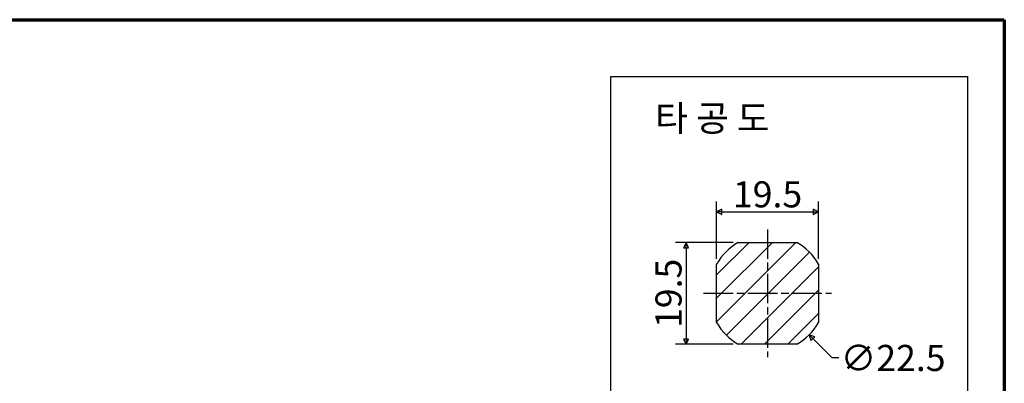
# Model space of a CAD drawing. Units: millimetres. Extents: x 5 to 292, y 5 to 205.
# Drawn here: x 104 to 292, y 135 to 205 of the extents above; entities that cross this region are included whole.
import ezdxf

# ---------------------------------------------------------------- set-up
doc = ezdxf.new("R2010")
doc.units = ezdxf.units.MM
doc.linetypes.add('CHAIN', pattern=[0.3543, 0.2362, -0.0295, 0.0591, -0.0295])
for name, color, linetype, lineweight in [('경계(ISO)', 7, 'Continuous', 70), ('기호(ISO)', 1, 'Continuous', 25), ('스케치 형상(ISO)', 7, 'Continuous', 25), ('중심선(ISO)', 1, 'CHAIN', 25), ('치수(ISO)', 1, 'Continuous', 25), ('해치 (ISO)', 7, 'Continuous', 18)]:
    doc.layers.add(name, color=color, linetype=linetype, lineweight=lineweight)
doc.styles.add('주 텍스트 (ISO)', font='NanumGothic.ttf')
doc.dimstyles.new('기본값 (ISO)', dxfattribs={"dimtxt": 5, "dimasz": 1, "dimexe": 2, "dimexo": 1, "dimgap": 0.5, "dimtad": 1, "dimrnd": 1e-08, "dimdsep": 46, "dimtxsty": '주 텍스트 (ISO)', "dimblk": 'Filled-1', "dimcen": 0.09, "dimdle": 10, "dimclrd": 7, "dimclre": 7, "dimclrt": 7, "dimazin": 2, "dimtfac": 0.5, "dimtmove": 0, "dimatfit": 3, "dimldrblk": 'Filled-1', "dimfxl": 1, "dimtolj": 1, "dimlwd": -1, "dimlwe": -1, "dimarcsym": 0})

# ---------------------------------------------------------------- blocks, each defined once
blk = doc.blocks.new('경계 용지5-a4')
at = {"layer": '경계(ISO)'}
for p, q in [((5, 205), (292, 205)), ((292, 205), (292, 5))]:
    blk.add_line(p, q, dxfattribs=at)
blk = doc.blocks.new('Filled-1')
at = {"color": 0}
for p, q in [((0, 0), (-1, 0.5)), ((-1, 0.5), (-1, -0.5)), ((-1, 0), (0, 0)), ((-1, -0.5), (0, 0))]:
    blk.add_line(p, q, dxfattribs=at)
at = {"color": 0, "flags": 128}
blk.add_lwpolyline([(-1, -0.5), (0, 0), (-1, 0.5), (-1, -0.5)], dxfattribs=at)
at = {"color": 0}
blk.add_solid([(-1, -0.5), (0, 0), (-1, 0.5), (-1, -0.5)], dxfattribs=at)
blk = doc.blocks.new('*D17')
at = {"layer": 'Defpoints', "color": 0}
for p in [(256.43, 168.18), (236.93, 158.18), (256.43, 158.18)]:
    blk.add_point(p, dxfattribs=at)
at = {"layer": '치수(ISO)', "color": 7}
for p, q in [((236.93, 159.18), (236.93, 170.18)), ((256.43, 159.18), (256.43, 170.18)), ((237.93, 168.18), (255.43, 168.18))]:
    blk.add_line(p, q, dxfattribs=at)
at = {"layer": '치수(ISO)', "color": 7, "rotation": 180}
blk.add_blockref('Filled-1', (236.93, 168.18), dxfattribs=at)
at = {"layer": '치수(ISO)', "color": 7}
blk.add_blockref('Filled-1', (256.43, 168.18), dxfattribs=at)
at = {"layer": '치수(ISO)', "color": 7, "insert": (246.68, 171.53), "char_height": 5, "attachment_point": 5, "style": '주 텍스트 (ISO)'}
blk.add_mtext('\\A1;19.5', dxfattribs=at)
blk = doc.blocks.new('*D18')
at = {"layer": 'Defpoints', "color": 0}
for p in [(241.07, 162.31), (231.07, 142.81), (241.07, 142.81)]:
    blk.add_point(p, dxfattribs=at)
at = {"layer": '치수(ISO)', "color": 7}
for p, q in [((240.07, 162.31), (229.07, 162.31)), ((231.07, 161.31), (231.07, 143.81)), ((240.07, 142.81), (229.07, 142.81))]:
    blk.add_line(p, q, dxfattribs=at)
for p, rotation in [((231.07, 162.31), 90), ((231.07, 142.81), 270)]:
    blk.add_blockref('Filled-1', p, dxfattribs=dict(at, rotation=rotation))
at = {"layer": '치수(ISO)', "color": 7, "insert": (227.72, 152.56), "char_height": 5, "attachment_point": 5, "rotation": 90, "style": '주 텍스트 (ISO)'}
blk.add_mtext('\\A1;19.5', dxfattribs=at)
blk = doc.blocks.new('*D19')
at = {"layer": 'Defpoints', "color": 0}
for p in [(238.73, 160.52), (254.64, 144.61)]:
    blk.add_point(p, dxfattribs=at)
at = {"layer": '치수(ISO)', "color": 7}
for p, q in [((246.59, 152.56), (246.77, 152.56)), ((246.68, 152.47), (246.68, 152.65)), ((259.07, 140.18), (255.35, 143.9)), ((260.35, 140.18), (259.07, 140.18))]:
    blk.add_line(p, q, dxfattribs=at)
at = {"layer": '치수(ISO)', "color": 7, "rotation": 135.0000000000085}
blk.add_blockref('Filled-1', (254.64, 144.61), dxfattribs=at)
at = {"layer": '치수(ISO)', "color": 7, "insert": (270.71, 140.18), "char_height": 5, "attachment_point": 5, "style": '주 텍스트 (ISO)'}
blk.add_mtext('\\A1;∅22.5', dxfattribs=at)

msp = doc.modelspace()

# ---------------------------------------------------------------- hatches: boundary and pattern name
at = {"layer": '해치 (ISO)'}
h = msp.add_hatch(dxfattribs=at)
h.set_pattern_fill('ANSI31', color=256, scale=25.4, style=0)
h.set_pattern_definition([(45, (0, 0), (-2.245064, 2.245064), [])])
edge = h.paths.add_edge_path()
edge.add_line((256.434, 146.952), (256.434, 158.177))
edge.add_arc((246.684, 152.565), 11.25, 29.92643, 60.07357)
edge.add_line((252.296, 162.315), (241.071, 162.315))
edge.add_arc((246.684, 152.565), 11.25, 119.92643, 150.07357)
edge.add_line((236.934, 158.177), (236.934, 146.952))
edge.add_arc((246.684, 152.565), 11.25, 209.92643, 240.07357)
edge.add_line((241.071, 142.815), (252.296, 142.815))
edge.add_arc((246.684, 152.565), 11.25, 299.92643, 330.07357)

# ---------------------------------------------------------------- linework, layer by layer
at = {"layer": '스케치 형상(ISO)'}
for p, q in [((216.649, 194.122), (284.971, 194.122)), ((216.649, 126.066), (216.649, 194.122)), ((284.971, 194.122), (284.971, 126.066)), ((241.071, 162.315), (252.296, 162.315)), ((236.934, 146.952), (236.934, 158.177)), ((256.434, 158.177), (256.434, 146.952)), ((252.296, 142.815), (241.071, 142.815))]:
    msp.add_line(p, q, dxfattribs=at)
for start, end in [(119.92643, 150.07357), (29.92643, 60.07357), (209.92643, 240.07357), (299.92643, 330.07357)]:
    msp.add_arc((246.684, 152.565), 11.25, start, end, dxfattribs=at)
at = {"layer": '중심선(ISO)', "linetype": 'CHAIN', "ltscale": 23.990969}
for p, q in [((246.684, 164.815), (246.684, 140.315)), ((234.434, 152.565), (258.934, 152.565))]:
    msp.add_line(p, q, dxfattribs=at)

# ---------------------------------------------------------------- block references
msp.add_blockref('경계 용지5-a4', (0, 0))

# ---------------------------------------------------------------- texts
at = {"layer": '기호(ISO)', "color": 7, "insert": (236.131, 186.115), "char_height": 5, "width": 24.62008, "attachment_point": 5, "style": '주 텍스트 (ISO)'}
msp.add_mtext('\\f나눔고딕|b0|i0;타 공 도', dxfattribs=at)

# ---------------------------------------------------------------- dimensions: what is measured, and where the dimension line sits
at = {"layer": '치수(ISO)', "color": 7}
dim = msp.add_linear_dim(base=(256.434, 168.177), p1=(236.934, 158.177), p2=(256.434, 158.177), dimstyle='기본값 (ISO)', override={"dimdec": 2, "dimtp": 0, "dimtm": 0, "dimtdec": 2, "dimtofl": 0, "dimatfit": 1}, dxfattribs=at)
dim.commit()
dim.dimension.update_dxf_attribs({"geometry": '*D17', "text_midpoint": (246.684, 168.177), "dimtype": 160})
dim = msp.add_linear_dim(base=(231.071, 142.815), p1=(241.071, 162.315), p2=(241.071, 142.815), angle=270, dimstyle='기본값 (ISO)', override={"dimdec": 2, "dimtp": 0, "dimtm": 0, "dimtdec": 2, "dimtofl": 0, "dimatfit": 1}, dxfattribs=at)
dim.commit()
dim.dimension.update_dxf_attribs({"geometry": '*D18', "text_midpoint": (231.071, 152.565), "dimtype": 160})
dim = msp.add_diameter_dim_2p(p1=(238.729, 160.52), p2=(254.639, 144.61), dimstyle='기본값 (ISO)', override={"dimtad": 0, "dimtih": 1, "dimtoh": 1, "dimdec": 2, "dimlfac": 1, "dimtp": 0, "dimtm": 0, "dimtdec": 2, "dimtofl": 0}, dxfattribs=at)
dim.commit()
dim.dimension.update_dxf_attribs({"geometry": '*D19', "text_midpoint": (270.711, 140.182), "dimtype": 163})

doc.saveas('drawing.dxf')
